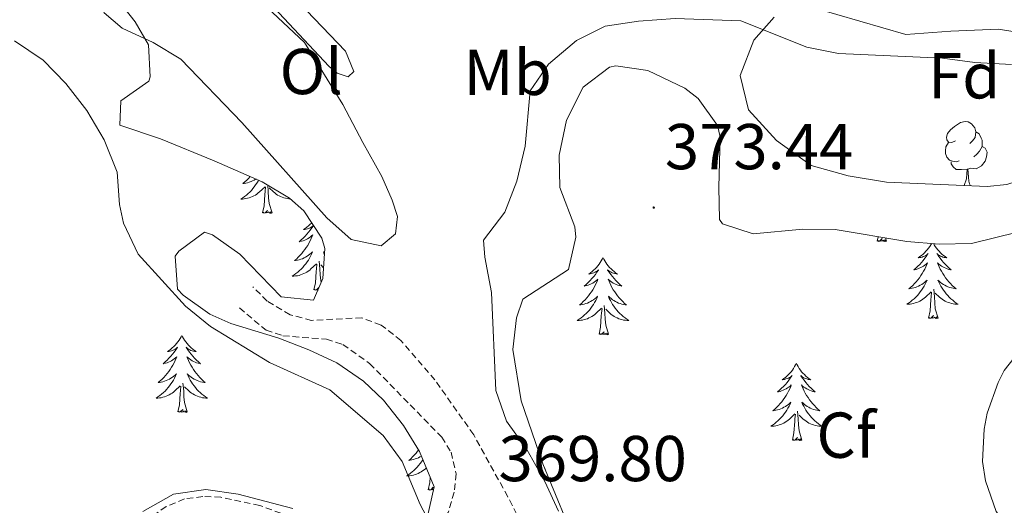
# Model space of a CAD drawing. Units: metres. Extents: x 597253 to 601750, y 4663940 to 4666973.
# Drawn here: x 599418 to 599570, y 4664611 to 4664687 of the extents above; entities that cross this region are included whole.
import ezdxf
from ezdxf.enums import TextEntityAlignment as Align

# ---------------------------------------------------------------- set-up
doc = ezdxf.new("R2010")
doc.units = ezdxf.units.M
doc.header["$MEASUREMENT"] = 0
doc.linetypes.add('TRAZOSX2', pattern=[1.5, 1, -0.5])
for name, color, linetype, lineweight in [('Carátula', 7, 'Continuous', 5), ('Level 21', 19, 'Continuous', 0), ('Level 35', 92, 'Continuous', 0), ('Level 36', 19, 'Continuous', 40), ('Level 37', 92, 'Continuous', 0), ('Level 41', 19, 'Continuous', 0), ('Level 5', 36, 'Continuous', 0), ('Level 7', 1, 'Continuous', 0)]:
    doc.layers.add(name, color=color, linetype=linetype, lineweight=lineweight)
doc.styles.add('Arial', font='ARIAL.TTF', dxfattribs={"height": 0.2})

# ---------------------------------------------------------------- blocks, each defined once
blk = doc.blocks.new('5PATER')
at = {"layer": 'Carátula', "linetype": 'Continuous', "lineweight": 5}
h = blk.add_hatch(color=250, dxfattribs=at)
edge = h.paths.add_edge_path()
edge.add_ellipse((0, 0), major_axis=(-1.33, -1.34), ratio=0.999422, start_angle=0, end_angle=360)

msp = doc.modelspace()

# ---------------------------------------------------------------- linework, layer by layer
at = {"layer": 'Level 21', "color": 19, "linetype": 'TRAZOSX2', "lineweight": 0}
for points in [[(599588.08, 4664537.04, 370.71), (599585.45, 4664539.24, 370.73), (599564.14, 4664555.31, 371.04), (599539.33, 4664575.17, 370.89), (599531.26, 4664581.1, 370.91), (599523.64, 4664585.91, 370.89), (599500.78, 4664598.05, 370.3), (599493.27, 4664612.8, 369.65), (599487.99, 4664622.38, 369.45), (599481.99, 4664630.87, 369.25), (599476.74, 4664636.96, 369.1), (599473.65, 4664639.37, 369), (599470.69, 4664640.48, 369), (599462.91, 4664640.09, 369), (599459.59, 4664640.96, 368.8), (599456.05, 4664643.08, 368.7), (599453.8, 4664645.27, 368.65)], [(599451.74, 4664642.02, 368.95), (599455.85, 4664638.55, 368.95), (599458.47, 4664637.7, 368.95), (599465.19, 4664637.16, 368.95), (599467.76, 4664636.35, 368.95), (599471.88, 4664633.43, 368.95), (599483.05, 4664622.03, 368.95), (599484.5, 4664619.71, 368.95), (599485.27, 4664616.36, 368.95), (599484.96, 4664613.52, 369.25), (599484.05, 4664610.35, 369.5), (599479.95, 4664603.61, 370.65), (599472.22, 4664604.58, 370.84), (599467.44, 4664605.99, 371.27), (599459.57, 4664609.73, 371.64), (599454.89, 4664611.45, 371.75), (599448.88, 4664612.74, 372.09), (599446.09, 4664612.85, 372.09), (599443.24, 4664612.46, 372.14), (599440.38, 4664611.28, 372.29), (599425.61, 4664601.03, 373.14), (599416.3, 4664593.95, 373.73)]]:
    msp.add_polyline3d(points, dxfattribs=at)
at = {"layer": 'Level 35', "color": 92, "linetype": 'Continuous', "lineweight": 0, "ltscale": 0.5}
for points in [[(599432.51, 4664690.22, 368.82), (599435.59, 4664686.25, 368.96), (599437.68, 4664682.69, 369.16), (599437.93, 4664677.75, 370.26), (599437.71, 4664677.11, 370.36), (599433.41, 4664674.06, 370.71), (599433.23, 4664670.28, 371.11), (599439.52, 4664668.15, 371.51), (599447.81, 4664664.74, 372.3), (599455.27, 4664661.54, 372.4), (599459.48, 4664658.99, 372.6), (599461.7, 4664657.02, 372.7), (599464.49, 4664652.79, 372.68), (599464.97, 4664651.23, 372.7), (599464.67, 4664646.55, 373)], [(599540.61, 4664688.42, 371.51), (599554.88, 4664684.3, 371.35), (599561.81, 4664684.84, 371), (599569.16, 4664685.12, 371.1), (599574.08, 4664684.36, 371.2), (599577.21, 4664683.27, 371.3), (599582.26, 4664680.42, 372.4), (599588.32, 4664678.49, 372.35), (599594.73, 4664675.42, 372.45), (599598.51, 4664672.41, 373.62), (599600.6, 4664670.07, 374.34), (599603.05, 4664665.43, 374.63), (599602.91, 4664664.35, 374.74), (599600.17, 4664661.73, 375.18), (599595.56, 4664663.38, 376.15), (599589.73, 4664667.09, 376.28), (599586.74, 4664668.31, 376.28), (599582.1, 4664666.67, 376.28), (599575.29, 4664662.63, 376.43), (599570.47, 4664661.08, 376.5), (599567.46, 4664660.81, 376.53)], [(599567.46, 4664660.81, 376.53), (599551.85, 4664661.45, 376.48), (599545.95, 4664662.44, 376.03), (599540.19, 4664664.06, 375.63), (599534.86, 4664667.91, 375.53), (599530.54, 4664672.67, 375.33), (599529.22, 4664677.99, 374.59), (599531.32, 4664683.43, 373.54), (599534.51, 4664686.99, 371.98)], [(599498.68, 4664617.92, 373.34), (599495.33, 4664627.64, 373.34), (599494.07, 4664635.58, 373.24), (599494.59, 4664640.49, 373.26), (599495.61, 4664643.39, 373.29), (599502.68, 4664647.97, 373.44), (599503.79, 4664652.95, 373.6), (599503.63, 4664654.55, 373.64), (599501.33, 4664660.64, 373.59), (599501.24, 4664665.64, 373.73), (599502.34, 4664671.05, 373.74), (599504.95, 4664676.14, 373.74), (599509.01, 4664679.23, 374.12), (599510, 4664679.45, 374.19), (599514.93, 4664678.72, 374.24), (599520.65, 4664676.03, 375.17), (599522.73, 4664674.39, 375.48), (599525.71, 4664670.23, 375.55), (599526.15, 4664668.47, 375.58), (599525.92, 4664660.69, 375.78), (599526.05, 4664655.71, 376.14), (599526.49, 4664655.01, 376.18), (599531.26, 4664653.46, 376.18), (599538.93, 4664654.18, 376.58), (599543.93, 4664654.13, 376.56), (599555.01, 4664652.29, 377.18)], [(599464.67, 4664646.55, 373), (599463.2, 4664643.19, 373.1), (599458.18, 4664643.72, 373.1), (599451.79, 4664650.31, 373.1), (599447.55, 4664653.34, 373.1), (599446.34, 4664653.71, 373.1), (599442.38, 4664650.81, 373.06), (599441.77, 4664650.02, 373.05), (599442.17, 4664644.93, 372.8), (599443.04, 4664643.97, 372.75), (599447.17, 4664641.03, 372.63), (599450.42, 4664639.58, 372.6), (599457.85, 4664637.33, 372.7), (599462.5, 4664635.53, 372.88), (599466.83, 4664633.5, 373.05), (599470.96, 4664630.7, 373.24), (599474.03, 4664627.72, 373.4), (599477.11, 4664623.82, 373.54), (599479.6, 4664619.83, 373.65), (599481.87, 4664614.35, 373.7), (599480.78, 4664609.54, 374.09)], [(599555.01, 4664652.29, 377.18), (599560.01, 4664651.85, 377.18), (599565.04, 4664651.96, 377.18), (599572.15, 4664653.74, 377.18)], [(599573.17, 4664636.27, 375.68), (599570.09, 4664632.34, 375.68), (599569.13, 4664630.5, 375.68), (599567.47, 4664625.75, 375.68), (599566.98, 4664623.26, 375.68), (599566.75, 4664618.26, 375.65), (599567.19, 4664615.29, 375.63), (599568.85, 4664610.51, 375.6), (599570.95, 4664607.74, 375.58)], [(599574.77, 4664546.75, 374.19), (599567.26, 4664553.76, 374.19), (599550.99, 4664567.62, 373.69), (599543.75, 4664574.49, 373.59), (599543.11, 4664575.19, 373.59), (599540.83, 4664579.65, 373.59), (599539.91, 4664582.8, 373.59), (599539.6, 4664587.77, 373.59), (599538.92, 4664591.79, 373.59), (599535.83, 4664595.77, 373.59), (599531.52, 4664598.36, 373.59), (599526.55, 4664599.56, 373.57), (599522.08, 4664599.61, 373.54), (599513.25, 4664597.31, 373.29), (599508.45, 4664598.66, 373.33), (599507.02, 4664599.93, 373.34), (599504.31, 4664604.31, 373.34), (599498.68, 4664617.92, 373.34)], [(599459.98, 4664610.98, 374.59), (599451.56, 4664613.2, 374.69), (599446.55, 4664613.95, 375), (599441.56, 4664613.2, 375.4), (599436.77, 4664610.53, 376.03)]]:
    msp.add_polyline3d(points, dxfattribs=at)
at = {"layer": 'Level 36', "color": 92, "linetype": 'Continuous', "lineweight": 0}
for points in [[(599430.3, 4664694.34, 365.27), (599434.84, 4664693.99, 365.42), (599446.98, 4664694.24, 365.47), (599451.12, 4664692.59, 365.47), (599454.37, 4664690.09, 365.67), (599461.82, 4664683.09, 366.27), (599467.73, 4664673.48, 366.48), (599470.83, 4664667.58, 367.46), (599473.77, 4664662.35, 367.51), (599475.38, 4664658.7, 367.81), (599476.2, 4664656.13, 367.81), (599475.89, 4664653.46, 367.81), (599473.67, 4664651.64, 367.91), (599469.02, 4664652.61, 367.91), (599465.28, 4664655.93, 367.87), (599452.09, 4664670.71, 367.07), (599442.65, 4664680.5, 366.67), (599438.4, 4664683.08, 366.42), (599433.59, 4664685.3, 366.42), (599430.78, 4664687.67, 366.22), (599429.66, 4664690.62, 366.22), (599430.3, 4664694.34, 365.27)], [(599562.53, 4664667.87, 0.01), (599562, 4664667.6, 0.01), (599561.47, 4664667.65, 0.01), (599561.2, 4664668.03, 0.01), (599561.15, 4664668.45, 0.01), (599561.31, 4664668.97, 0.01), (599561.79, 4664669.57, 0.01), (599562.42, 4664670.09, 0.01), (599563.32, 4664670.68, 0.01), (599564.07, 4664670.84, 0.01), (599564.49, 4664670.79, 0.01), (599565.02, 4664670.47, 0.01), (599565.55, 4664669.89, 0.01), (599565.71, 4664669.25, 0.01), (599565.6, 4664668.39, 0.01), (599565.18, 4664667.87, 0.01), (599564.76, 4664667.44, 0.01)], [(599565.71, 4664669.25, 0.01), (599566.19, 4664668.93, 0.01), (599566.5, 4664668.29, 0.01), (599566.66, 4664667.97, 0.01), (599566.66, 4664667.39, 0.01), (599566.66, 4664666.97, 0.01), (599566.29, 4664666.27, 0.01), (599565.87, 4664665.79, 0.01), (599565.39, 4664665.37, 0.01)], [(599563.11, 4664664.79, 0.01), (599562.69, 4664664.63, 0.01), (599562.1, 4664664.69, 0.01), (599561.63, 4664664.89, 0.01), (599561.2, 4664665.32, 0.01), (599560.99, 4664665.91, 0.01), (599560.99, 4664666.33, 0.01), (599561.04, 4664666.91, 0.01), (599561.47, 4664667.6, 0.01)], [(599566.66, 4664666.97, 0.01), (599567.12, 4664666.71, 0.01), (599567.46, 4664666.1, 0.01), (599567.35, 4664665.37, 0.01), (599567.14, 4664664.73, 0.01), (599566.56, 4664663.99, 0.01), (599565.76, 4664663.51, 0.01), (599564.91, 4664663.62, 0.01), (599564.48, 4664663.49, 0.01)], [(599564.37, 4664663.49, 0.01), (599563.48, 4664663.41, 0.01), (599562.64, 4664663.41, 0.01), (599562.21, 4664663.83, 0.01), (599561.89, 4664664.31, 0.01), (599561.89, 4664664.63, 0.01)], [(599453.41, 4664662.34, 0.01), (599453.15, 4664662.05, 0.01), (599452.87, 4664661.77, 0.01), (599452.59, 4664661.5, 0.01), (599452.29, 4664661.25, 0.01), (599452.48, 4664661.27, 0.01), (599452.75, 4664661.32, 0.01), (599453.01, 4664661.38, 0.01), (599453.27, 4664661.46, 0.01), (599453.53, 4664661.55, 0.01), (599453.78, 4664661.66, 0.01), (599454.02, 4664661.78, 0.01), (599454.25, 4664661.92, 0.01), (599454.31, 4664661.96, 0.01)], [(599563.88, 4664660.95, 0.01), (599564.26, 4664661.97, 0.01), (599564.37, 4664663.49, 0.01), (599564.48, 4664663.49, 0.01), (599564.52, 4664662.91, 0.01), (599564.55, 4664662.22, 0.01), (599564.62, 4664661.61, 0.01), (599564.74, 4664661.21, 0.01), (599564.89, 4664660.91, 0.01)], [(599454.71, 4664661.79, 0.01), (599454.63, 4664661.64, 0.01), (599454.45, 4664661.33, 0.01), (599454.25, 4664661.04, 0.01), (599454.04, 4664660.75, 0.01), (599453.81, 4664660.47, 0.01), (599453.58, 4664660.2, 0.01), (599453.33, 4664659.94, 0.01), (599453.08, 4664659.7, 0.01), (599452.81, 4664659.47, 0.01), (599452.53, 4664659.24, 0.01), (599452.24, 4664659.03, 0.01), (599451.95, 4664658.84, 0.01), (599452.21, 4664658.85, 0.01), (599452.48, 4664658.88, 0.01), (599452.74, 4664658.92, 0.01), (599453, 4664658.97, 0.01), (599453.25, 4664659.05, 0.01), (599453.5, 4664659.13, 0.01), (599453.75, 4664659.24, 0.01), (599453.99, 4664659.35, 0.01), (599454.21, 4664659.48, 0.01), (599454.44, 4664659.63, 0.01), (599454.65, 4664659.79, 0.01), (599454.85, 4664659.96, 0.01), (599455.7, 4664660.76, 0.01)], [(599456.78, 4664656.71, 0.01), (599456.35, 4664658.15, 0.01), (599456.26, 4664659.05, 0.01), (599456.21, 4664660, 0.01), (599456.12, 4664661.03, 0.01)], [(599455.31, 4664656.71, 0.01), (599455.55, 4664657.83, 0.01), (599455.67, 4664659.57, 0.01), (599455.72, 4664660, 0.01), (599455.78, 4664660.72, 0.01)], [(599459.64, 4664658.85, 0.01), (599459.38, 4664658.88, 0.01), (599459.12, 4664658.92, 0.01), (599458.86, 4664658.97, 0.01), (599458.61, 4664659.05, 0.01), (599458.35, 4664659.13, 0.01), (599458.11, 4664659.24, 0.01), (599457.87, 4664659.35, 0.01), (599457.64, 4664659.48, 0.01), (599457.42, 4664659.63, 0.01), (599457.21, 4664659.79, 0.01), (599457.01, 4664659.96, 0.01), (599456.35, 4664660.58, 0.01)], [(599456.78, 4664656.71, 0.01), (599456.61, 4664656.64, 0.01), (599456.59, 4664656.88, 0.01), (599456.4, 4664656.66, 0.01), (599456.28, 4664656.86, 0.01), (599456.15, 4664656.75, 0.01), (599455.89, 4664656.7, 0.01), (599456.08, 4664657.09, 0.01), (599455.7, 4664656.71, 0.01), (599455.51, 4664656.66, 0.01), (599455.47, 4664656.82, 0.01), (599455.31, 4664656.71, 0.01)], [(599463.2, 4664654.76, 0.01), (599463.18, 4664654.73, 0.01), (599462.95, 4664654.38, 0.01), (599462.7, 4664654.05, 0.01), (599462.45, 4664653.72, 0.01), (599462.18, 4664653.41, 0.01), (599461.9, 4664653.1, 0.01), (599461.61, 4664652.81, 0.01), (599461.3, 4664652.52, 0.01), (599460.99, 4664652.25, 0.01), (599461.11, 4664652.27, 0.01), (599461.36, 4664652.33, 0.01), (599461.6, 4664652.41, 0.01), (599461.84, 4664652.49, 0.01), (599462.07, 4664652.6, 0.01), (599462.29, 4664652.71, 0.01), (599462.51, 4664652.85, 0.01), (599462.72, 4664652.99, 0.01), (599462.91, 4664653.15, 0.01), (599463.1, 4664653.32, 0.01), (599463.01, 4664653.1, 0.01), (599462.86, 4664652.73, 0.01), (599462.69, 4664652.38, 0.01), (599462.5, 4664652.03, 0.01), (599462.3, 4664651.69, 0.01), (599462.09, 4664651.36, 0.01), (599461.86, 4664651.04, 0.01), (599461.62, 4664650.73, 0.01), (599461.37, 4664650.43, 0.01), (599461.11, 4664650.13, 0.01), (599460.83, 4664649.85, 0.01), (599460.55, 4664649.58, 0.01), (599460.25, 4664649.33, 0.01), (599460.44, 4664649.35, 0.01), (599460.71, 4664649.4, 0.01), (599460.97, 4664649.46, 0.01)], [(599462.91, 4664655.19, 0.01), (599462.87, 4664655.13, 0.01), (599462.65, 4664654.91, 0.01), (599462.42, 4664654.69, 0.01), (599462.18, 4664654.49, 0.01), (599461.93, 4664654.3, 0.01), (599461.67, 4664654.12, 0.01), (599461.87, 4664654.14, 0.01), (599462.07, 4664654.18, 0.01), (599462.27, 4664654.24, 0.01), (599462.47, 4664654.31, 0.01), (599462.66, 4664654.39, 0.01), (599462.84, 4664654.49, 0.01), (599463.01, 4664654.6, 0.01), (599463.19, 4664654.77, 0.01)], [(599550.42, 4664652.35, 0.01), (599550.56, 4664653.03, 0.01)], [(599551.89, 4664652.35, 0.01), (599551.71, 4664652.29, 0.01), (599551.69, 4664652.53, 0.01), (599551.5, 4664652.3, 0.01), (599551.38, 4664652.51, 0.01), (599551.26, 4664652.4, 0.01), (599550.99, 4664652.35, 0.01), (599551.19, 4664652.74, 0.01), (599550.8, 4664652.36, 0.01), (599550.61, 4664652.3, 0.01), (599550.57, 4664652.47, 0.01), (599550.42, 4664652.35, 0.01)], [(599551.89, 4664652.35, 0.01), (599551.74, 4664652.83, 0.01)], [(599558.82, 4664651.95, 0.01), (599558.73, 4664651.79, 0.01), (599558.56, 4664651.53, 0.01), (599558.38, 4664651.27, 0.01), (599558.19, 4664651.02, 0.01), (599557.98, 4664650.78, 0.01), (599557.76, 4664650.56, 0.01), (599557.53, 4664650.34, 0.01), (599557.29, 4664650.14, 0.01), (599557.04, 4664649.95, 0.01), (599556.78, 4664649.77, 0.01), (599556.98, 4664649.79, 0.01), (599557.18, 4664649.83, 0.01), (599557.38, 4664649.89, 0.01), (599557.57, 4664649.95, 0.01), (599557.76, 4664650.04, 0.01), (599557.94, 4664650.14, 0.01), (599558.12, 4664650.25, 0.01), (599558.32, 4664650.44, 0.01), (599558.28, 4664650.38, 0.01), (599558.05, 4664650.03, 0.01), (599557.81, 4664649.7, 0.01), (599557.55, 4664649.37, 0.01), (599557.29, 4664649.05, 0.01), (599557.01, 4664648.75, 0.01), (599556.71, 4664648.45, 0.01), (599556.41, 4664648.17, 0.01), (599556.1, 4664647.9, 0.01), (599556.22, 4664647.92, 0.01), (599556.47, 4664647.98, 0.01), (599556.71, 4664648.05, 0.01), (599556.94, 4664648.14, 0.01), (599557.17, 4664648.25, 0.01), (599557.4, 4664648.36, 0.01), (599557.61, 4664648.49, 0.01), (599557.82, 4664648.64, 0.01), (599558.02, 4664648.8, 0.01), (599558.21, 4664648.97, 0.01), (599558.12, 4664648.75, 0.01), (599557.96, 4664648.38, 0.01), (599557.79, 4664648.03, 0.01), (599557.61, 4664647.68, 0.01), (599557.41, 4664647.34, 0.01), (599557.19, 4664647.01, 0.01), (599556.97, 4664646.69, 0.01), (599556.73, 4664646.38, 0.01), (599556.48, 4664646.07, 0.01), (599556.21, 4664645.78, 0.01), (599555.94, 4664645.5, 0.01), (599555.65, 4664645.23, 0.01), (599555.35, 4664644.97, 0.01), (599555.55, 4664645, 0.01), (599555.82, 4664645.05, 0.01), (599556.08, 4664645.11, 0.01), (599556.34, 4664645.19, 0.01), (599556.59, 4664645.28, 0.01), (599556.84, 4664645.39, 0.01), (599557.08, 4664645.51, 0.01), (599557.32, 4664645.65, 0.01), (599557.54, 4664645.8, 0.01), (599557.76, 4664645.97, 0.01), (599557.96, 4664646.14, 0.01), (599558.16, 4664646.33, 0.01), (599558.02, 4664646, 0.01), (599557.86, 4664645.68, 0.01)], [(599559.19, 4664651.92, 0.01), (599559.26, 4664651.79, 0.01), (599559.43, 4664651.53, 0.01), (599559.61, 4664651.27, 0.01), (599559.81, 4664651.02, 0.01), (599560.01, 4664650.78, 0.01), (599560.23, 4664650.56, 0.01), (599560.46, 4664650.34, 0.01), (599560.7, 4664650.14, 0.01), (599560.95, 4664649.95, 0.01), (599561.21, 4664649.77, 0.01), (599561.01, 4664649.79, 0.01), (599560.81, 4664649.83, 0.01), (599560.61, 4664649.89, 0.01), (599560.42, 4664649.95, 0.01), (599560.23, 4664650.04, 0.01), (599560.05, 4664650.14, 0.01), (599559.87, 4664650.25, 0.01), (599559.67, 4664650.44, 0.01), (599559.71, 4664650.38, 0.01), (599559.94, 4664650.03, 0.01), (599560.18, 4664649.7, 0.01), (599560.44, 4664649.37, 0.01), (599560.7, 4664649.05, 0.01), (599560.98, 4664648.75, 0.01), (599561.28, 4664648.45, 0.01), (599561.58, 4664648.17, 0.01), (599561.89, 4664647.9, 0.01), (599561.77, 4664647.92, 0.01), (599561.52, 4664647.98, 0.01), (599561.28, 4664648.05, 0.01), (599561.04, 4664648.14, 0.01), (599560.81, 4664648.25, 0.01), (599560.59, 4664648.36, 0.01), (599560.37, 4664648.49, 0.01), (599560.17, 4664648.64, 0.01), (599559.97, 4664648.8, 0.01), (599559.78, 4664648.97, 0.01), (599559.87, 4664648.75, 0.01), (599560.03, 4664648.38, 0.01), (599560.2, 4664648.03, 0.01), (599560.38, 4664647.68, 0.01), (599560.58, 4664647.34, 0.01), (599560.79, 4664647.01, 0.01), (599561.02, 4664646.69, 0.01), (599561.26, 4664646.38, 0.01), (599561.51, 4664646.07, 0.01), (599561.78, 4664645.78, 0.01), (599562.05, 4664645.5, 0.01), (599562.34, 4664645.23, 0.01), (599562.63, 4664644.97, 0.01), (599562.44, 4664645, 0.01), (599562.17, 4664645.05, 0.01), (599561.91, 4664645.11, 0.01), (599561.65, 4664645.19, 0.01), (599561.39, 4664645.28, 0.01), (599561.15, 4664645.39, 0.01), (599560.91, 4664645.51, 0.01), (599560.67, 4664645.65, 0.01), (599560.45, 4664645.8, 0.01), (599560.23, 4664645.97, 0.01), (599560.03, 4664646.14, 0.01), (599559.83, 4664646.33, 0.01), (599559.97, 4664646, 0.01), (599560.13, 4664645.68, 0.01)], [(599460.97, 4664649.46, 0.01), (599461.23, 4664649.54, 0.01), (599461.49, 4664649.63, 0.01), (599461.74, 4664649.74, 0.01), (599461.98, 4664649.86, 0.01), (599462.21, 4664650, 0.01), (599462.44, 4664650.15, 0.01), (599462.65, 4664650.32, 0.01), (599462.86, 4664650.49, 0.01), (599463.05, 4664650.68, 0.01), (599462.91, 4664650.35, 0.01), (599462.76, 4664650.03, 0.01), (599462.59, 4664649.72, 0.01), (599462.41, 4664649.41, 0.01), (599462.21, 4664649.12, 0.01), (599462, 4664648.83, 0.01), (599461.77, 4664648.55, 0.01), (599461.54, 4664648.28, 0.01), (599461.29, 4664648.02, 0.01), (599461.04, 4664647.78, 0.01), (599460.77, 4664647.55, 0.01), (599460.49, 4664647.32, 0.01), (599460.2, 4664647.11, 0.01), (599459.91, 4664646.92, 0.01), (599460.17, 4664646.93, 0.01), (599460.44, 4664646.96, 0.01), (599460.7, 4664647, 0.01), (599460.96, 4664647.05, 0.01), (599461.21, 4664647.13, 0.01), (599461.46, 4664647.21, 0.01), (599461.71, 4664647.32, 0.01), (599461.95, 4664647.43, 0.01), (599462.17, 4664647.56, 0.01), (599462.4, 4664647.71, 0.01), (599462.61, 4664647.87, 0.01), (599462.81, 4664648.04, 0.01), (599463.66, 4664648.84, 0.01)], [(599464.92, 4664650.49, 0.01), (599464.73, 4664650.68, 0.01), (599464.87, 4664650.35, 0.01), (599464.91, 4664650.27, 0.01)], [(599463.27, 4664644.79, 0.01), (599463.51, 4664645.91, 0.01), (599463.63, 4664647.65, 0.01), (599463.68, 4664648.08, 0.01), (599463.74, 4664648.8, 0.01)], [(599464.4, 4664645.93, 0.01), (599464.31, 4664646.23, 0.01), (599464.22, 4664647.13, 0.01), (599464.17, 4664648.08, 0.01), (599464.07, 4664649.24, 0.01)], [(599464.77, 4664648.22, 0.01), (599464.31, 4664648.66, 0.01)], [(599508.01, 4664649.78, 0.01), (599507.89, 4664649.56, 0.01), (599507.74, 4664649.29, 0.01), (599507.57, 4664649.02, 0.01), (599507.39, 4664648.76, 0.01), (599507.19, 4664648.51, 0.01), (599506.99, 4664648.28, 0.01), (599506.77, 4664648.05, 0.01), (599506.54, 4664647.83, 0.01), (599506.3, 4664647.63, 0.01), (599506.05, 4664647.44, 0.01), (599505.79, 4664647.26, 0.01), (599505.99, 4664647.29, 0.01), (599506.19, 4664647.32, 0.01), (599506.39, 4664647.38, 0.01), (599506.58, 4664647.45, 0.01), (599506.77, 4664647.53, 0.01), (599506.95, 4664647.63, 0.01), (599507.13, 4664647.74, 0.01), (599507.33, 4664647.93, 0.01), (599507.29, 4664647.87, 0.01), (599507.06, 4664647.52, 0.01), (599506.82, 4664647.19, 0.01), (599506.56, 4664646.86, 0.01), (599506.29, 4664646.55, 0.01), (599506.01, 4664646.24, 0.01), (599505.72, 4664645.95, 0.01), (599505.42, 4664645.66, 0.01), (599505.11, 4664645.39, 0.01), (599505.23, 4664645.42, 0.01), (599505.48, 4664645.47, 0.01), (599505.72, 4664645.55, 0.01), (599505.95, 4664645.63, 0.01), (599506.19, 4664645.74, 0.01), (599506.41, 4664645.86, 0.01), (599506.63, 4664645.99, 0.01), (599506.83, 4664646.13, 0.01), (599507.03, 4664646.29, 0.01), (599507.22, 4664646.46, 0.01), (599507.13, 4664646.24, 0.01), (599506.97, 4664645.88, 0.01), (599506.8, 4664645.52, 0.01), (599506.62, 4664645.17, 0.01), (599506.42, 4664644.83, 0.01), (599506.2, 4664644.5, 0.01), (599505.98, 4664644.18, 0.01), (599505.74, 4664643.87, 0.01), (599505.49, 4664643.57, 0.01), (599505.22, 4664643.27, 0.01), (599504.95, 4664642.99, 0.01), (599504.66, 4664642.72, 0.01), (599504.36, 4664642.47, 0.01), (599504.56, 4664642.49, 0.01), (599504.83, 4664642.54, 0.01), (599505.09, 4664642.6, 0.01), (599505.35, 4664642.68, 0.01), (599505.6, 4664642.77, 0.01), (599505.85, 4664642.88, 0.01), (599506.09, 4664643.01, 0.01), (599506.33, 4664643.14, 0.01), (599506.55, 4664643.29, 0.01), (599506.77, 4664643.46, 0.01), (599506.97, 4664643.63, 0.01), (599507.17, 4664643.82, 0.01), (599507.03, 4664643.49, 0.01)], [(599508.01, 4664649.78, 0.01), (599508.12, 4664649.56, 0.01), (599508.27, 4664649.29, 0.01), (599508.44, 4664649.02, 0.01), (599508.62, 4664648.76, 0.01), (599508.81, 4664648.51, 0.01), (599509.02, 4664648.28, 0.01), (599509.24, 4664648.05, 0.01), (599509.47, 4664647.83, 0.01), (599509.71, 4664647.63, 0.01), (599509.96, 4664647.44, 0.01), (599510.22, 4664647.26, 0.01), (599510.02, 4664647.29, 0.01), (599509.82, 4664647.32, 0.01), (599509.62, 4664647.38, 0.01), (599509.43, 4664647.45, 0.01), (599509.24, 4664647.53, 0.01), (599509.06, 4664647.63, 0.01), (599508.88, 4664647.74, 0.01), (599508.68, 4664647.93, 0.01), (599508.72, 4664647.87, 0.01), (599508.95, 4664647.52, 0.01), (599509.19, 4664647.19, 0.01), (599509.45, 4664646.86, 0.01), (599509.71, 4664646.55, 0.01), (599509.99, 4664646.24, 0.01), (599510.29, 4664645.95, 0.01), (599510.59, 4664645.66, 0.01), (599510.9, 4664645.39, 0.01), (599510.78, 4664645.42, 0.01), (599510.53, 4664645.47, 0.01), (599510.29, 4664645.55, 0.01), (599510.05, 4664645.63, 0.01), (599509.82, 4664645.74, 0.01), (599509.6, 4664645.86, 0.01), (599509.39, 4664645.99, 0.01), (599509.18, 4664646.13, 0.01), (599508.98, 4664646.29, 0.01), (599508.79, 4664646.46, 0.01), (599508.88, 4664646.24, 0.01), (599509.04, 4664645.88, 0.01), (599509.21, 4664645.52, 0.01), (599509.39, 4664645.17, 0.01), (599509.59, 4664644.83, 0.01), (599509.81, 4664644.5, 0.01), (599510.03, 4664644.18, 0.01), (599510.27, 4664643.87, 0.01), (599510.52, 4664643.57, 0.01), (599510.79, 4664643.27, 0.01), (599511.06, 4664642.99, 0.01), (599511.35, 4664642.72, 0.01), (599511.65, 4664642.47, 0.01), (599511.45, 4664642.49, 0.01), (599511.18, 4664642.54, 0.01), (599510.92, 4664642.6, 0.01), (599510.66, 4664642.68, 0.01), (599510.41, 4664642.77, 0.01), (599510.16, 4664642.88, 0.01), (599509.92, 4664643.01, 0.01), (599509.68, 4664643.14, 0.01), (599509.46, 4664643.29, 0.01), (599509.24, 4664643.46, 0.01), (599509.04, 4664643.63, 0.01), (599508.84, 4664643.82, 0.01), (599508.98, 4664643.49, 0.01)], [(599557.86, 4664645.68, 0.01), (599557.69, 4664645.37, 0.01), (599557.51, 4664645.06, 0.01), (599557.31, 4664644.77, 0.01), (599557.1, 4664644.48, 0.01), (599556.88, 4664644.2, 0.01), (599556.65, 4664643.93, 0.01), (599556.4, 4664643.67, 0.01), (599556.14, 4664643.43, 0.01), (599555.87, 4664643.19, 0.01), (599555.59, 4664642.97, 0.01), (599555.3, 4664642.76, 0.01), (599555.01, 4664642.57, 0.01), (599555.28, 4664642.58, 0.01), (599555.54, 4664642.61, 0.01), (599555.8, 4664642.65, 0.01), (599556.06, 4664642.7, 0.01), (599556.32, 4664642.78, 0.01), (599556.57, 4664642.86, 0.01), (599556.81, 4664642.97, 0.01), (599557.05, 4664643.08, 0.01), (599557.28, 4664643.21, 0.01), (599557.5, 4664643.36, 0.01), (599557.71, 4664643.52, 0.01), (599557.92, 4664643.69, 0.01), (599558.77, 4664644.49, 0.01)], [(599560.13, 4664645.68, 0.01), (599560.29, 4664645.37, 0.01), (599560.48, 4664645.06, 0.01), (599560.67, 4664644.77, 0.01), (599560.89, 4664644.48, 0.01), (599561.11, 4664644.2, 0.01), (599561.34, 4664643.93, 0.01), (599561.59, 4664643.67, 0.01), (599561.85, 4664643.43, 0.01), (599562.12, 4664643.19, 0.01), (599562.39, 4664642.97, 0.01), (599562.68, 4664642.76, 0.01), (599562.97, 4664642.57, 0.01), (599562.71, 4664642.58, 0.01), (599562.45, 4664642.61, 0.01), (599562.18, 4664642.65, 0.01), (599561.93, 4664642.7, 0.01), (599561.67, 4664642.78, 0.01), (599561.42, 4664642.86, 0.01), (599561.18, 4664642.97, 0.01), (599560.94, 4664643.08, 0.01), (599560.71, 4664643.21, 0.01), (599560.49, 4664643.36, 0.01), (599560.27, 4664643.52, 0.01), (599560.07, 4664643.69, 0.01), (599559.41, 4664644.31, 0.01)], [(599463.9, 4664644.79, 0.01), (599463.85, 4664644.78, 0.01), (599464.04, 4664645.17, 0.01), (599463.66, 4664644.79, 0.01), (599463.47, 4664644.74, 0.01), (599463.43, 4664644.9, 0.01), (599463.27, 4664644.79, 0.01)], [(599558.37, 4664640.44, 0.01), (599558.62, 4664641.55, 0.01), (599558.73, 4664643.3, 0.01), (599558.78, 4664643.73, 0.01), (599558.84, 4664644.45, 0.01)], [(599559.85, 4664640.44, 0.01), (599559.42, 4664641.88, 0.01), (599559.33, 4664642.78, 0.01), (599559.28, 4664643.73, 0.01), (599559.18, 4664644.89, 0.01)], [(599507.03, 4664643.49, 0.01), (599506.87, 4664643.17, 0.01), (599506.7, 4664642.86, 0.01), (599506.52, 4664642.55, 0.01), (599506.32, 4664642.26, 0.01), (599506.11, 4664641.97, 0.01), (599505.89, 4664641.69, 0.01), (599505.65, 4664641.42, 0.01), (599505.41, 4664641.17, 0.01), (599505.15, 4664640.92, 0.01), (599504.88, 4664640.69, 0.01), (599504.6, 4664640.46, 0.01), (599504.31, 4664640.25, 0.01), (599504.02, 4664640.06, 0.01), (599504.29, 4664640.07, 0.01), (599504.55, 4664640.1, 0.01), (599504.81, 4664640.14, 0.01), (599505.07, 4664640.2, 0.01), (599505.33, 4664640.27, 0.01), (599505.58, 4664640.35, 0.01), (599505.82, 4664640.46, 0.01), (599506.06, 4664640.57, 0.01), (599506.29, 4664640.71, 0.01), (599506.51, 4664640.85, 0.01), (599506.73, 4664641.01, 0.01), (599506.93, 4664641.18, 0.01), (599507.78, 4664641.98, 0.01)], [(599508.98, 4664643.49, 0.01), (599509.14, 4664643.17, 0.01), (599509.31, 4664642.86, 0.01), (599509.49, 4664642.55, 0.01), (599509.69, 4664642.26, 0.01), (599509.89, 4664641.97, 0.01), (599510.12, 4664641.69, 0.01), (599510.35, 4664641.42, 0.01), (599510.6, 4664641.17, 0.01), (599510.86, 4664640.92, 0.01), (599511.13, 4664640.69, 0.01), (599511.41, 4664640.46, 0.01), (599511.69, 4664640.25, 0.01), (599511.98, 4664640.06, 0.01), (599511.72, 4664640.07, 0.01), (599511.46, 4664640.1, 0.01), (599511.19, 4664640.14, 0.01), (599510.93, 4664640.2, 0.01), (599510.68, 4664640.27, 0.01), (599510.43, 4664640.35, 0.01), (599510.19, 4664640.46, 0.01), (599509.95, 4664640.57, 0.01), (599509.72, 4664640.71, 0.01), (599509.5, 4664640.85, 0.01), (599509.28, 4664641.01, 0.01), (599509.08, 4664641.18, 0.01), (599508.42, 4664641.8, 0.01)], [(599507.39, 4664637.93, 0.01), (599507.63, 4664639.05, 0.01), (599507.74, 4664640.79, 0.01), (599507.79, 4664641.22, 0.01), (599507.85, 4664641.94, 0.01)], [(599508.85, 4664637.93, 0.01), (599508.43, 4664639.37, 0.01), (599508.33, 4664640.27, 0.01), (599508.29, 4664641.22, 0.01), (599508.19, 4664642.39, 0.01)], [(599559.85, 4664640.44, 0.01), (599559.67, 4664640.37, 0.01), (599559.65, 4664640.61, 0.01), (599559.46, 4664640.39, 0.01), (599559.34, 4664640.59, 0.01), (599559.22, 4664640.48, 0.01), (599558.95, 4664640.43, 0.01), (599559.15, 4664640.82, 0.01), (599558.76, 4664640.44, 0.01), (599558.57, 4664640.39, 0.01), (599558.53, 4664640.55, 0.01), (599558.37, 4664640.44, 0.01)], [(599508.85, 4664637.93, 0.01), (599508.68, 4664637.86, 0.01), (599508.66, 4664638.1, 0.01), (599508.47, 4664637.88, 0.01), (599508.35, 4664638.08, 0.01), (599508.23, 4664637.97, 0.01), (599507.96, 4664637.92, 0.01), (599508.16, 4664638.31, 0.01), (599507.77, 4664637.93, 0.01), (599507.58, 4664637.88, 0.01), (599507.54, 4664638.04, 0.01), (599507.39, 4664637.93, 0.01)], [(599442.82, 4664637.77, 0.01), (599442.71, 4664637.55, 0.01), (599442.55, 4664637.28, 0.01), (599442.39, 4664637.01, 0.01), (599442.2, 4664636.75, 0.01), (599442.01, 4664636.51, 0.01), (599441.8, 4664636.27, 0.01), (599441.58, 4664636.04, 0.01), (599441.35, 4664635.83, 0.01), (599441.11, 4664635.62, 0.01), (599440.86, 4664635.43, 0.01), (599440.6, 4664635.25, 0.01), (599440.8, 4664635.28, 0.01), (599441.01, 4664635.31, 0.01), (599441.2, 4664635.37, 0.01), (599441.4, 4664635.44, 0.01), (599441.59, 4664635.52, 0.01), (599441.77, 4664635.62, 0.01), (599441.94, 4664635.73, 0.01), (599442.15, 4664635.93, 0.01), (599442.11, 4664635.86, 0.01), (599441.88, 4664635.52, 0.01), (599441.63, 4664635.18, 0.01), (599441.38, 4664634.85, 0.01), (599441.11, 4664634.54, 0.01), (599440.83, 4664634.23, 0.01), (599440.54, 4664633.94, 0.01), (599440.23, 4664633.66, 0.01), (599439.92, 4664633.39, 0.01), (599440.05, 4664633.41, 0.01), (599440.29, 4664633.47, 0.01), (599440.53, 4664633.54, 0.01), (599440.77, 4664633.63, 0.01), (599441, 4664633.73, 0.01), (599441.22, 4664633.85, 0.01), (599441.44, 4664633.98, 0.01), (599441.65, 4664634.12, 0.01), (599441.84, 4664634.28, 0.01), (599442.03, 4664634.45, 0.01), (599441.94, 4664634.23, 0.01), (599441.79, 4664633.87, 0.01), (599441.62, 4664633.51, 0.01), (599441.43, 4664633.17, 0.01), (599441.23, 4664632.83, 0.01), (599441.02, 4664632.5, 0.01), (599440.79, 4664632.17, 0.01), (599440.55, 4664631.86, 0.01), (599440.3, 4664631.56, 0.01), (599440.04, 4664631.27, 0.01), (599439.76, 4664630.99, 0.01), (599439.48, 4664630.72, 0.01), (599439.18, 4664630.46, 0.01), (599439.37, 4664630.48, 0.01), (599439.64, 4664630.53, 0.01), (599439.91, 4664630.59, 0.01), (599440.16, 4664630.67, 0.01), (599440.42, 4664630.77, 0.01), (599440.67, 4664630.87, 0.01), (599440.91, 4664631, 0.01), (599441.14, 4664631.13, 0.01), (599441.37, 4664631.29, 0.01), (599441.58, 4664631.45, 0.01), (599441.79, 4664631.63, 0.01), (599441.98, 4664631.81, 0.01), (599441.84, 4664631.49, 0.01)], [(599442.82, 4664637.77, 0.01), (599442.93, 4664637.55, 0.01), (599443.09, 4664637.28, 0.01), (599443.25, 4664637.01, 0.01), (599443.44, 4664636.75, 0.01), (599443.63, 4664636.51, 0.01), (599443.84, 4664636.27, 0.01), (599444.06, 4664636.04, 0.01), (599444.29, 4664635.83, 0.01), (599444.53, 4664635.62, 0.01), (599444.78, 4664635.43, 0.01), (599445.04, 4664635.25, 0.01), (599444.84, 4664635.28, 0.01), (599444.63, 4664635.31, 0.01), (599444.44, 4664635.37, 0.01), (599444.24, 4664635.44, 0.01), (599444.05, 4664635.52, 0.01), (599443.87, 4664635.62, 0.01), (599443.7, 4664635.73, 0.01), (599443.49, 4664635.93, 0.01), (599443.53, 4664635.86, 0.01), (599443.76, 4664635.52, 0.01), (599444.01, 4664635.18, 0.01), (599444.26, 4664634.85, 0.01), (599444.53, 4664634.54, 0.01), (599444.81, 4664634.23, 0.01), (599445.1, 4664633.94, 0.01), (599445.41, 4664633.65, 0.01), (599445.72, 4664633.38, 0.01), (599445.59, 4664633.41, 0.01), (599445.35, 4664633.47, 0.01), (599445.11, 4664633.54, 0.01), (599444.87, 4664633.63, 0.01), (599444.64, 4664633.73, 0.01), (599444.42, 4664633.85, 0.01), (599444.2, 4664633.98, 0.01), (599443.99, 4664634.12, 0.01), (599443.8, 4664634.28, 0.01), (599443.61, 4664634.45, 0.01), (599443.7, 4664634.23, 0.01), (599443.85, 4664633.87, 0.01), (599444.02, 4664633.51, 0.01), (599444.21, 4664633.17, 0.01), (599444.41, 4664632.83, 0.01), (599444.62, 4664632.49, 0.01), (599444.85, 4664632.17, 0.01), (599445.09, 4664631.86, 0.01), (599445.34, 4664631.56, 0.01), (599445.6, 4664631.27, 0.01), (599445.88, 4664630.99, 0.01), (599446.16, 4664630.71, 0.01), (599446.46, 4664630.46, 0.01), (599446.27, 4664630.48, 0.01), (599446, 4664630.53, 0.01), (599445.73, 4664630.59, 0.01), (599445.48, 4664630.67, 0.01), (599445.22, 4664630.77, 0.01), (599444.97, 4664630.87, 0.01), (599444.73, 4664631, 0.01), (599444.5, 4664631.13, 0.01), (599444.27, 4664631.28, 0.01), (599444.06, 4664631.45, 0.01), (599443.85, 4664631.62, 0.01), (599443.66, 4664631.81, 0.01), (599443.8, 4664631.49, 0.01)], [(599537.93, 4664633.42, 0.01), (599537.81, 4664633.2, 0.01), (599537.66, 4664632.93, 0.01), (599537.49, 4664632.66, 0.01), (599537.31, 4664632.4, 0.01), (599537.12, 4664632.15, 0.01), (599536.91, 4664631.92, 0.01), (599536.69, 4664631.69, 0.01), (599536.46, 4664631.47, 0.01), (599536.22, 4664631.27, 0.01), (599535.97, 4664631.08, 0.01), (599535.71, 4664630.9, 0.01), (599535.91, 4664630.93, 0.01), (599536.11, 4664630.96, 0.01), (599536.31, 4664631.02, 0.01), (599536.51, 4664631.09, 0.01), (599536.69, 4664631.17, 0.01), (599536.87, 4664631.27, 0.01), (599537.05, 4664631.38, 0.01), (599537.25, 4664631.57, 0.01), (599537.21, 4664631.51, 0.01), (599536.98, 4664631.16, 0.01), (599536.74, 4664630.83, 0.01), (599536.48, 4664630.5, 0.01), (599536.22, 4664630.19, 0.01), (599535.94, 4664629.88, 0.01), (599535.64, 4664629.59, 0.01), (599535.34, 4664629.3, 0.01), (599535.03, 4664629.03, 0.01), (599535.15, 4664629.06, 0.01), (599535.4, 4664629.11, 0.01), (599535.64, 4664629.19, 0.01), (599535.88, 4664629.27, 0.01), (599536.11, 4664629.38, 0.01), (599536.33, 4664629.5, 0.01), (599536.55, 4664629.63, 0.01), (599536.75, 4664629.77, 0.01), (599536.95, 4664629.93, 0.01), (599537.14, 4664630.1, 0.01), (599537.05, 4664629.88, 0.01), (599536.89, 4664629.52, 0.01), (599536.72, 4664629.16, 0.01), (599536.54, 4664628.81, 0.01), (599536.34, 4664628.47, 0.01), (599536.13, 4664628.14, 0.01), (599535.9, 4664627.82, 0.01), (599535.66, 4664627.51, 0.01), (599535.41, 4664627.21, 0.01), (599535.14, 4664626.91, 0.01), (599534.87, 4664626.63, 0.01), (599534.58, 4664626.36, 0.01), (599534.29, 4664626.11, 0.01), (599534.48, 4664626.13, 0.01), (599534.75, 4664626.18, 0.01), (599535.01, 4664626.24, 0.01), (599535.27, 4664626.32, 0.01), (599535.53, 4664626.41, 0.01), (599535.77, 4664626.52, 0.01), (599536.01, 4664626.65, 0.01), (599536.25, 4664626.78, 0.01), (599536.47, 4664626.93, 0.01), (599536.69, 4664627.1, 0.01), (599536.89, 4664627.27, 0.01), (599537.09, 4664627.46, 0.01), (599536.95, 4664627.13, 0.01)], [(599537.93, 4664633.42, 0.01), (599538.04, 4664633.2, 0.01), (599538.19, 4664632.93, 0.01), (599538.36, 4664632.66, 0.01), (599538.54, 4664632.4, 0.01), (599538.74, 4664632.15, 0.01), (599538.94, 4664631.92, 0.01), (599539.16, 4664631.69, 0.01), (599539.39, 4664631.47, 0.01), (599539.63, 4664631.27, 0.01), (599539.88, 4664631.08, 0.01), (599540.14, 4664630.9, 0.01), (599539.94, 4664630.93, 0.01), (599539.74, 4664630.96, 0.01), (599539.54, 4664631.02, 0.01), (599539.35, 4664631.09, 0.01), (599539.16, 4664631.17, 0.01), (599538.98, 4664631.27, 0.01), (599538.8, 4664631.38, 0.01), (599538.6, 4664631.57, 0.01), (599538.64, 4664631.51, 0.01), (599538.87, 4664631.16, 0.01), (599539.11, 4664630.83, 0.01), (599539.37, 4664630.5, 0.01), (599539.64, 4664630.19, 0.01), (599539.92, 4664629.88, 0.01), (599540.21, 4664629.59, 0.01), (599540.51, 4664629.3, 0.01), (599540.82, 4664629.03, 0.01), (599540.7, 4664629.06, 0.01), (599540.45, 4664629.11, 0.01), (599540.21, 4664629.19, 0.01), (599539.98, 4664629.27, 0.01), (599539.75, 4664629.38, 0.01), (599539.52, 4664629.5, 0.01), (599539.31, 4664629.63, 0.01), (599539.1, 4664629.77, 0.01), (599538.9, 4664629.93, 0.01), (599538.71, 4664630.1, 0.01), (599538.8, 4664629.88, 0.01), (599538.96, 4664629.52, 0.01), (599539.13, 4664629.16, 0.01), (599539.31, 4664628.81, 0.01), (599539.51, 4664628.47, 0.01), (599539.73, 4664628.14, 0.01), (599539.95, 4664627.82, 0.01), (599540.19, 4664627.51, 0.01), (599540.44, 4664627.21, 0.01), (599540.71, 4664626.91, 0.01), (599540.98, 4664626.63, 0.01), (599541.27, 4664626.36, 0.01), (599541.57, 4664626.11, 0.01), (599541.37, 4664626.13, 0.01), (599541.1, 4664626.18, 0.01), (599540.84, 4664626.24, 0.01), (599540.58, 4664626.32, 0.01), (599540.33, 4664626.41, 0.01), (599540.08, 4664626.52, 0.01), (599539.84, 4664626.65, 0.01), (599539.6, 4664626.78, 0.01), (599539.38, 4664626.93, 0.01), (599539.16, 4664627.1, 0.01), (599538.96, 4664627.27, 0.01), (599538.76, 4664627.46, 0.01), (599538.9, 4664627.13, 0.01)], [(599441.84, 4664631.49, 0.01), (599441.69, 4664631.17, 0.01), (599441.52, 4664630.85, 0.01), (599441.34, 4664630.55, 0.01), (599441.14, 4664630.25, 0.01), (599440.93, 4664629.96, 0.01), (599440.71, 4664629.68, 0.01), (599440.47, 4664629.41, 0.01), (599440.23, 4664629.16, 0.01), (599439.97, 4664628.91, 0.01), (599439.7, 4664628.68, 0.01), (599439.42, 4664628.46, 0.01), (599439.13, 4664628.25, 0.01), (599438.84, 4664628.06, 0.01), (599439.11, 4664628.07, 0.01), (599439.37, 4664628.09, 0.01), (599439.63, 4664628.13, 0.01), (599439.89, 4664628.19, 0.01), (599440.14, 4664628.26, 0.01), (599440.39, 4664628.35, 0.01), (599440.64, 4664628.45, 0.01), (599440.88, 4664628.57, 0.01), (599441.11, 4664628.7, 0.01), (599441.33, 4664628.84, 0.01), (599441.54, 4664629, 0.01), (599441.74, 4664629.17, 0.01), (599442.59, 4664629.97, 0.01)], [(599443.67, 4664625.92, 0.01), (599443.24, 4664627.36, 0.01), (599443.15, 4664628.26, 0.01), (599443.11, 4664629.21, 0.01), (599443, 4664630.38, 0.01)], [(599443.8, 4664631.49, 0.01), (599443.95, 4664631.16, 0.01), (599444.12, 4664630.85, 0.01), (599444.3, 4664630.55, 0.01), (599444.5, 4664630.25, 0.01), (599444.71, 4664629.96, 0.01), (599444.93, 4664629.68, 0.01), (599445.17, 4664629.41, 0.01), (599445.41, 4664629.16, 0.01), (599445.67, 4664628.91, 0.01), (599445.94, 4664628.68, 0.01), (599446.22, 4664628.45, 0.01), (599446.51, 4664628.25, 0.01), (599446.8, 4664628.05, 0.01), (599446.53, 4664628.06, 0.01), (599446.27, 4664628.09, 0.01), (599446.01, 4664628.13, 0.01), (599445.75, 4664628.19, 0.01), (599445.5, 4664628.26, 0.01), (599445.25, 4664628.35, 0.01), (599445, 4664628.45, 0.01), (599444.76, 4664628.57, 0.01), (599444.53, 4664628.7, 0.01), (599444.31, 4664628.84, 0.01), (599444.1, 4664629, 0.01), (599443.9, 4664629.17, 0.01), (599443.24, 4664629.79, 0.01)], [(599442.2, 4664625.92, 0.01), (599442.45, 4664627.04, 0.01), (599442.56, 4664628.78, 0.01), (599442.61, 4664629.21, 0.01), (599442.67, 4664629.93, 0.01)], [(599443.67, 4664625.92, 0.01), (599443.5, 4664625.85, 0.01), (599443.48, 4664626.09, 0.01), (599443.29, 4664625.87, 0.01), (599443.17, 4664626.07, 0.01), (599443.05, 4664625.96, 0.01), (599442.78, 4664625.91, 0.01), (599442.97, 4664626.3, 0.01), (599442.59, 4664625.92, 0.01), (599442.4, 4664625.87, 0.01), (599442.36, 4664626.03, 0.01), (599442.2, 4664625.92, 0.01)], [(599536.95, 4664627.13, 0.01), (599536.79, 4664626.81, 0.01), (599536.63, 4664626.5, 0.01), (599536.44, 4664626.19, 0.01), (599536.25, 4664625.9, 0.01), (599536.03, 4664625.61, 0.01), (599535.81, 4664625.33, 0.01), (599535.58, 4664625.06, 0.01), (599535.33, 4664624.81, 0.01), (599535.07, 4664624.56, 0.01), (599534.8, 4664624.33, 0.01), (599534.53, 4664624.1, 0.01), (599534.24, 4664623.89, 0.01), (599533.95, 4664623.7, 0.01), (599534.21, 4664623.71, 0.01), (599534.47, 4664623.74, 0.01), (599534.74, 4664623.78, 0.01), (599534.99, 4664623.84, 0.01), (599535.25, 4664623.91, 0.01), (599535.5, 4664623.99, 0.01), (599535.74, 4664624.1, 0.01), (599535.98, 4664624.21, 0.01), (599536.21, 4664624.35, 0.01), (599536.43, 4664624.49, 0.01), (599536.65, 4664624.65, 0.01), (599536.85, 4664624.82, 0.01), (599537.7, 4664625.62, 0.01)], [(599538.78, 4664621.57, 0.01), (599538.35, 4664623.01, 0.01), (599538.26, 4664623.91, 0.01), (599538.21, 4664624.86, 0.01), (599538.11, 4664626.03, 0.01)], [(599538.9, 4664627.13, 0.01), (599539.06, 4664626.81, 0.01), (599539.23, 4664626.5, 0.01), (599539.41, 4664626.19, 0.01), (599539.61, 4664625.9, 0.01), (599539.82, 4664625.61, 0.01), (599540.04, 4664625.33, 0.01), (599540.27, 4664625.06, 0.01), (599540.52, 4664624.81, 0.01), (599540.78, 4664624.56, 0.01), (599541.05, 4664624.33, 0.01), (599541.33, 4664624.1, 0.01), (599541.62, 4664623.89, 0.01), (599541.91, 4664623.7, 0.01), (599541.64, 4664623.71, 0.01), (599541.38, 4664623.74, 0.01), (599541.12, 4664623.78, 0.01), (599540.86, 4664623.84, 0.01), (599540.6, 4664623.91, 0.01), (599540.35, 4664623.99, 0.01), (599540.11, 4664624.1, 0.01), (599539.87, 4664624.21, 0.01), (599539.64, 4664624.35, 0.01), (599539.42, 4664624.49, 0.01), (599539.21, 4664624.65, 0.01), (599539, 4664624.82, 0.01), (599538.34, 4664625.44, 0.01)], [(599537.31, 4664621.57, 0.01), (599537.55, 4664622.69, 0.01), (599537.67, 4664624.43, 0.01), (599537.71, 4664624.86, 0.01), (599537.78, 4664625.58, 0.01)], [(599538.78, 4664621.57, 0.01), (599538.6, 4664621.5, 0.01), (599538.58, 4664621.74, 0.01), (599538.39, 4664621.52, 0.01), (599538.27, 4664621.72, 0.01), (599538.15, 4664621.61, 0.01), (599537.88, 4664621.56, 0.01), (599538.08, 4664621.95, 0.01), (599537.69, 4664621.57, 0.01), (599537.51, 4664621.52, 0.01), (599537.46, 4664621.68, 0.01), (599537.31, 4664621.57, 0.01)], [(599479.47, 4664620.03, 0.01), (599479.32, 4664619.84, 0.01), (599479.07, 4664619.53, 0.01), (599478.8, 4664619.24, 0.01), (599478.53, 4664618.96, 0.01), (599478.24, 4664618.69, 0.01), (599477.95, 4664618.43, 0.01), (599478.14, 4664618.46, 0.01), (599478.41, 4664618.5, 0.01), (599478.67, 4664618.57, 0.01), (599478.93, 4664618.65, 0.01), (599479.19, 4664618.74, 0.01), (599479.43, 4664618.85, 0.01), (599479.67, 4664618.97, 0.01), (599479.9, 4664619.1, 0.01)], [(599480.13, 4664618.56, 0.01), (599480.1, 4664618.52, 0.01), (599479.91, 4664618.22, 0.01), (599479.69, 4664617.93, 0.01), (599479.47, 4664617.66, 0.01), (599479.24, 4664617.39, 0.01), (599478.99, 4664617.13, 0.01), (599478.73, 4664616.89, 0.01), (599478.46, 4664616.65, 0.01), (599478.19, 4664616.43, 0.01), (599477.9, 4664616.22, 0.01), (599477.61, 4664616.03, 0.01), (599477.87, 4664616.04, 0.01), (599478.13, 4664616.06, 0.01), (599478.4, 4664616.11, 0.01), (599478.65, 4664616.16, 0.01), (599478.91, 4664616.23, 0.01), (599479.16, 4664616.32, 0.01), (599479.4, 4664616.42, 0.01), (599479.64, 4664616.54, 0.01), (599479.87, 4664616.67, 0.01), (599480.09, 4664616.82, 0.01), (599480.31, 4664616.97, 0.01), (599480.51, 4664617.14, 0.01), (599480.65, 4664617.28, 0.01)], [(599498.33, 4664618.93, 0.01), (599498.4, 4664618.88, 0.01), (599498.35, 4664618.88, 0.01)], [(599499.04, 4664617.05, 0.01), (599499.09, 4664617.01, 0.01), (599499.05, 4664617.01, 0.01)], [(599480.97, 4664613.89, 0.01), (599481.21, 4664615.01, 0.01), (599481.26, 4664615.81, 0.01)], [(599481.78, 4664613.93, 0.01), (599481.54, 4664613.88, 0.01), (599481.74, 4664614.28, 0.01), (599481.35, 4664613.9, 0.01), (599481.17, 4664613.84, 0.01), (599481.12, 4664614.01, 0.01), (599480.97, 4664613.89, 0.01)]]:
    msp.add_polyline3d(points, dxfattribs=at)
at = {"layer": 'Level 5', "color": 36, "linetype": 'Continuous', "lineweight": 0}
for points in [[(599454.73, 4664691.03, 365.01), (599465.62, 4664679.36, 365.01), (599466.84, 4664678.32, 365.01), (599468.54, 4664677.74, 365.01), (599469.42, 4664678.57, 365.01), (599468.16, 4664681.71, 365.01), (599458.49, 4664691.81, 365.01)], [(599501.09, 4664610.56, 370.01), (599499.01, 4664615.14, 370.01), (599496.21, 4664620.1, 370.01), (599493.08, 4664624.51, 370.01), (599491.44, 4664629.23, 370.01), (599490.75, 4664644.42, 370.01), (599489.7, 4664649.89, 370.01), (599489.52, 4664652.47, 370.01), (599492.8, 4664656.83, 370.01), (599494.69, 4664661.62, 370.01), (599495.95, 4664667.05, 370.01), (599496.74, 4664675.61, 370.01), (599499.59, 4664679.73, 370.01), (599503.88, 4664683.39, 370.01), (599508.36, 4664685.62, 370.01), (599513.51, 4664686.36, 370.01), (599519.18, 4664686.8, 370.01), (599529.31, 4664686.42, 370.01), (599539.56, 4664682.35, 370.01), (599544.46, 4664681.35, 370.01), (599560.56, 4664680.62, 370.01), (599565.53, 4664679.97, 370.01), (599571.23, 4664679.68, 370.01)], [(599416.95, 4664683.33, 370.01), (599421.37, 4664680.32, 370.01), (599424.85, 4664676.73, 370.01), (599428.11, 4664672.54, 370.01), (599430.8, 4664668.02, 370.01), (599432.84, 4664663.03, 370.01), (599433.17, 4664658.03, 370.01), (599433.81, 4664655.14, 370.01), (599436.08, 4664650.35, 370.01), (599443.38, 4664642.29, 370.01), (599447.25, 4664639.13, 370.01), (599456.4, 4664633.57, 370.01), (599465.73, 4664629.32, 370.01), (599473.96, 4664622.29, 370.01), (599476.93, 4664618.26, 370.01), (599479.72, 4664611.59, 370.01), (599482.07, 4664607.1, 370.01)]]:
    msp.add_polyline3d(points, dxfattribs=at)

# ---------------------------------------------------------------- block references
at = {"layer": 'Level 7', "color": 19, "linetype": 'Continuous', "lineweight": 0, "xscale": 0.09999983015004542, "yscale": 0.09999983015004542}
msp.add_blockref('5PATER', (599515.85, 4664657.53, 373.45), dxfattribs=at)

# ---------------------------------------------------------------- texts
at = {"layer": 'Level 37', "color": 92, "linetype": 'Continuous', "lineweight": 0, "style": 'Arial'}
for s, p in [('Ol', (599462.85, 4664678.58, 366.52)), ('Mb', (599493.25, 4664678.44, 368.99)), ('Fd', (599563.91, 4664677.92, 370.12)), ('Cf', (599545.63, 4664622.33, 372.28))]:
    msp.add_text(s, height=7, dxfattribs=at).set_placement(p, align=Align.MIDDLE_CENTER)
at = {"layer": 'Level 41', "color": 19, "linetype": 'Continuous', "lineweight": 0, "style": 'Arial'}
for s, p in [('373.44', (599517.58, 4664661.28, 373.45)), ('369.80', (599491.83, 4664613.03, 369.8))]:
    msp.add_text(s, height=7, dxfattribs=at).set_placement(p, align=Align.BOTTOM_LEFT)

doc.saveas('drawing.dxf')
